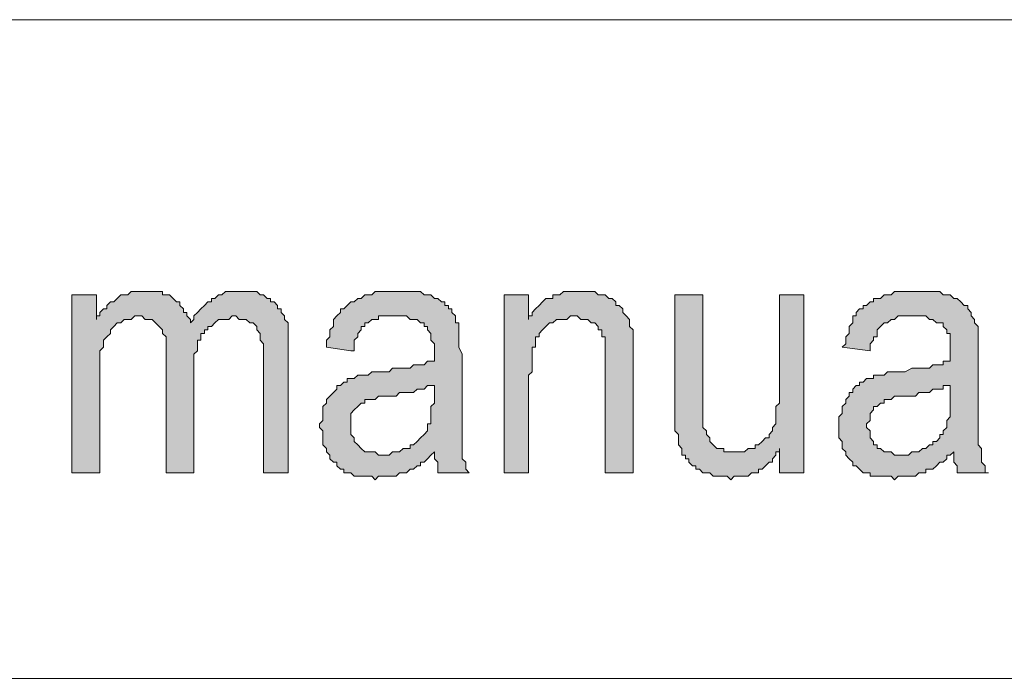
# Model space of a CAD drawing. Units: inches. Extents: x 1 to 209, y 1 to 296.
# Drawn here: x 61 to 73, y 40 to 48 of the extents above; entities that cross this region are included whole.
import ezdxf

# ---------------------------------------------------------------- set-up
doc = ezdxf.new("R2010")
doc.units = ezdxf.units.IN
doc.header["$MEASUREMENT"] = 0
doc.layers.add('Livello 1', color=7, linetype='Continuous')

# ---------------------------------------------------------------- blocks, each defined once
blk = doc.blocks.new('block 2')
at = {"layer": 'Livello 1', "color": 7, "lineweight": 9}
for points in [[(4.897, 47.907), (104.888, 47.907), (204.879, 47.907)], [(4.897, 39.906), (104.888, 39.906)]]:
    blk.add_lwpolyline(points, dxfattribs=at)
blk = doc.blocks.new('block 4')
at = {"layer": 'Livello 1'}
h = blk.add_hatch(color=7, dxfattribs=at)
h.dxf.hatch_style = 2
h.paths.add_polyline_path([(61.327, 42.404), (61.327, 44.563), (61.623, 44.563), (61.623, 44.267), (61.623, 44.309), (61.666, 44.309), (61.666, 44.351), (61.708, 44.394), (61.75, 44.394), (61.75, 44.436), (61.793, 44.478), (61.835, 44.478), (61.877, 44.521), (61.92, 44.563), (61.962, 44.563), (62.004, 44.563), (62.047, 44.605), (62.089, 44.605), (62.131, 44.605), (62.174, 44.605), (62.216, 44.605), (62.258, 44.605), (62.301, 44.605), (62.343, 44.605), (62.385, 44.605), (62.428, 44.605), (62.428, 44.563), (62.47, 44.563), (62.512, 44.563), (62.555, 44.521), (62.597, 44.478), (62.639, 44.478), (62.639, 44.436), (62.682, 44.394), (62.682, 44.351), (62.724, 44.351), (62.724, 44.309), (62.766, 44.267), (62.766, 44.224), (62.809, 44.267), (62.809, 44.309), (62.851, 44.351), (62.893, 44.394), (62.936, 44.436), (62.978, 44.478), (63.02, 44.478), (63.02, 44.521), (63.063, 44.521), (63.105, 44.563), (63.147, 44.563), (63.19, 44.605), (63.232, 44.605), (63.274, 44.605), (63.317, 44.605), (63.359, 44.605), (63.401, 44.605), (63.444, 44.605), (63.486, 44.605), (63.528, 44.605), (63.571, 44.605), (63.613, 44.563), (63.655, 44.563), (63.698, 44.521), (63.74, 44.521), (63.74, 44.478), (63.782, 44.478), (63.825, 44.436), (63.825, 44.394), (63.867, 44.394), (63.867, 44.351), (63.909, 44.309), (63.909, 44.267), (63.952, 44.224), (63.952, 44.182), (63.952, 44.14), (63.952, 44.097), (63.952, 44.055), (63.952, 44.013), (63.952, 43.97), (63.952, 43.928), (63.952, 43.886), (63.952, 42.404), (63.655, 42.404), (63.655, 43.759), (63.655, 43.801), (63.655, 43.843), (63.655, 43.928), (63.655, 43.97), (63.613, 44.013), (63.613, 44.055), (63.613, 44.097), (63.571, 44.14), (63.571, 44.182), (63.528, 44.224), (63.486, 44.224), (63.444, 44.267), (63.401, 44.267), (63.359, 44.267), (63.317, 44.309), (63.274, 44.309), (63.232, 44.267), (63.19, 44.267), (63.147, 44.267), (63.105, 44.267), (63.063, 44.224), (63.02, 44.182), (62.978, 44.182), (62.978, 44.14), (62.936, 44.14), (62.936, 44.097), (62.893, 44.097), (62.893, 44.055), (62.893, 44.013), (62.851, 44.013), (62.851, 43.97), (62.851, 43.928), (62.851, 43.886), (62.809, 43.843), (62.809, 43.801), (62.809, 43.759), (62.809, 43.716), (62.809, 43.631), (62.809, 42.404), (62.47, 42.404), (62.47, 43.801), (62.47, 43.843), (62.47, 43.886), (62.47, 43.928), (62.47, 43.97), (62.47, 44.013), (62.47, 44.055), (62.428, 44.097), (62.428, 44.14), (62.385, 44.182), (62.343, 44.224), (62.301, 44.267), (62.258, 44.267), (62.216, 44.267), (62.174, 44.309), (62.131, 44.309), (62.089, 44.309), (62.047, 44.267), (62.004, 44.267), (61.962, 44.267), (61.92, 44.224), (61.877, 44.224), (61.835, 44.182), (61.793, 44.14), (61.793, 44.097), (61.75, 44.055), (61.708, 44.013), (61.708, 43.97), (61.708, 43.928), (61.666, 43.886), (61.666, 43.843), (61.666, 43.801), (61.666, 43.759), (61.666, 43.716), (61.666, 43.674), (61.666, 43.631), (61.666, 43.589), (61.666, 43.505), (61.666, 42.404)])
h = blk.add_hatch(color=7, dxfattribs=at)
h.dxf.hatch_style = 2
h.paths.add_polyline_path([(65.73, 43.462), (65.687, 43.462), (65.645, 43.462), (65.603, 43.42), (65.56, 43.42), (65.518, 43.42), (65.476, 43.378), (65.433, 43.378), (65.391, 43.378), (65.349, 43.378), (65.306, 43.378), (65.264, 43.335), (65.222, 43.335), (65.179, 43.335), (65.137, 43.335), (65.095, 43.335), (65.052, 43.335), (65.01, 43.293), (64.968, 43.293), (64.925, 43.293), (64.883, 43.293), (64.883, 43.25), (64.841, 43.25), (64.798, 43.208), (64.756, 43.166), (64.714, 43.124), (64.714, 43.081), (64.714, 43.039), (64.714, 42.997), (64.714, 42.954), (64.714, 42.912), (64.714, 42.869), (64.756, 42.827), (64.756, 42.785), (64.798, 42.743), (64.841, 42.7), (64.883, 42.658), (64.925, 42.658), (64.968, 42.658), (65.01, 42.658), (65.052, 42.616), (65.095, 42.616), (65.137, 42.616), (65.179, 42.616), (65.222, 42.658), (65.264, 42.658), (65.306, 42.658), (65.349, 42.7), (65.391, 42.7), (65.433, 42.7), (65.433, 42.743), (65.476, 42.743), (65.518, 42.785), (65.56, 42.827), (65.603, 42.869), (65.645, 42.912), (65.645, 42.954), (65.645, 42.997), (65.687, 42.997), (65.687, 43.039), (65.687, 43.081), (65.687, 43.124), (65.687, 43.166), (65.687, 43.208), (65.73, 43.25), (65.73, 43.293), (65.73, 43.335)])
h.paths.add_polyline_path([(65.73, 42.658), (65.687, 42.616), (65.645, 42.573), (65.603, 42.531), (65.56, 42.531), (65.56, 42.489), (65.518, 42.489), (65.476, 42.446), (65.433, 42.446), (65.391, 42.404), (65.349, 42.404), (65.306, 42.404), (65.264, 42.362), (65.222, 42.362), (65.179, 42.362), (65.137, 42.362), (65.095, 42.362), (65.052, 42.362), (65.01, 42.319), (64.968, 42.362), (64.925, 42.362), (64.883, 42.362), (64.841, 42.362), (64.798, 42.362), (64.756, 42.362), (64.714, 42.404), (64.671, 42.404), (64.629, 42.404), (64.629, 42.446), (64.587, 42.446), (64.544, 42.489), (64.544, 42.531), (64.502, 42.531), (64.46, 42.573), (64.46, 42.616), (64.417, 42.658), (64.417, 42.7), (64.375, 42.743), (64.375, 42.785), (64.375, 42.827), (64.375, 42.869), (64.375, 42.912), (64.333, 42.954), (64.333, 42.997), (64.375, 43.039), (64.375, 43.081), (64.375, 43.124), (64.375, 43.166), (64.375, 43.208), (64.417, 43.25), (64.417, 43.293), (64.46, 43.335), (64.502, 43.378), (64.544, 43.42), (64.544, 43.462), (64.587, 43.462), (64.629, 43.505), (64.671, 43.505), (64.671, 43.547), (64.714, 43.547), (64.756, 43.547), (64.798, 43.589), (64.841, 43.589), (64.883, 43.589), (64.925, 43.589), (64.968, 43.631), (65.01, 43.631), (65.052, 43.631), (65.095, 43.631), (65.137, 43.631), (65.179, 43.631), (65.222, 43.674), (65.264, 43.674), (65.306, 43.674), (65.349, 43.674), (65.391, 43.674), (65.433, 43.674), (65.476, 43.716), (65.518, 43.716), (65.56, 43.716), (65.603, 43.716), (65.645, 43.759), (65.687, 43.759), (65.73, 43.759), (65.73, 43.843), (65.73, 43.886), (65.73, 43.928), (65.73, 43.97), (65.687, 44.013), (65.687, 44.055), (65.687, 44.097), (65.645, 44.14), (65.645, 44.182), (65.603, 44.182), (65.603, 44.224), (65.56, 44.224), (65.518, 44.267), (65.476, 44.267), (65.433, 44.267), (65.391, 44.309), (65.349, 44.309), (65.264, 44.309), (65.179, 44.309), (65.137, 44.309), (65.095, 44.309), (65.052, 44.309), (65.052, 44.267), (65.01, 44.267), (64.968, 44.267), (64.925, 44.224), (64.883, 44.224), (64.883, 44.182), (64.841, 44.182), (64.841, 44.14), (64.798, 44.097), (64.798, 44.055), (64.756, 44.013), (64.756, 43.97), (64.756, 43.886), (64.714, 43.886), (64.417, 43.928), (64.417, 43.97), (64.417, 44.013), (64.46, 44.055), (64.46, 44.097), (64.46, 44.14), (64.502, 44.182), (64.502, 44.224), (64.502, 44.267), (64.544, 44.309), (64.587, 44.351), (64.587, 44.394), (64.629, 44.394), (64.671, 44.436), (64.714, 44.478), (64.756, 44.478), (64.798, 44.521), (64.841, 44.521), (64.883, 44.563), (64.925, 44.563), (64.968, 44.563), (65.01, 44.605), (65.052, 44.605), (65.095, 44.605), (65.137, 44.605), (65.179, 44.605), (65.222, 44.605), (65.264, 44.605), (65.306, 44.605), (65.349, 44.605), (65.391, 44.605), (65.433, 44.605), (65.476, 44.605), (65.518, 44.605), (65.56, 44.605), (65.603, 44.563), (65.645, 44.563), (65.687, 44.563), (65.73, 44.521), (65.772, 44.521), (65.814, 44.478), (65.857, 44.478), (65.857, 44.436), (65.899, 44.436), (65.899, 44.394), (65.941, 44.394), (65.941, 44.351), (65.984, 44.309), (65.984, 44.267), (65.984, 44.224), (66.026, 44.224), (66.026, 44.182), (66.026, 44.14), (66.026, 44.097), (66.026, 44.055), (66.026, 44.013), (66.026, 43.97), (66.026, 43.928), (66.068, 43.843), (66.068, 43.801), (66.068, 43.293), (66.068, 43.25), (66.068, 43.166), (66.068, 43.124), (66.068, 43.081), (66.068, 42.997), (66.068, 42.954), (66.068, 42.912), (66.068, 42.869), (66.068, 42.827), (66.068, 42.785), (66.068, 42.743), (66.068, 42.7), (66.068, 42.658), (66.068, 42.616), (66.068, 42.573), (66.111, 42.531), (66.111, 42.489), (66.111, 42.446), (66.153, 42.404), (65.814, 42.404), (65.772, 42.404), (65.772, 42.446), (65.772, 42.489), (65.772, 42.531), (65.73, 42.573), (65.73, 42.616)])
h = blk.add_hatch(color=7, dxfattribs=at)
h.dxf.hatch_style = 2
h.paths.add_polyline_path([(66.576, 42.404), (66.576, 44.563), (66.873, 44.563), (66.873, 44.267), (66.873, 44.309), (66.915, 44.309), (66.915, 44.351), (66.957, 44.394), (67, 44.436), (67.042, 44.478), (67.084, 44.521), (67.127, 44.521), (67.169, 44.521), (67.169, 44.563), (67.211, 44.563), (67.254, 44.563), (67.296, 44.605), (67.338, 44.605), (67.381, 44.605), (67.423, 44.605), (67.465, 44.605), (67.508, 44.605), (67.55, 44.605), (67.592, 44.605), (67.635, 44.605), (67.677, 44.605), (67.719, 44.563), (67.762, 44.563), (67.804, 44.563), (67.846, 44.521), (67.889, 44.521), (67.931, 44.478), (67.931, 44.436), (67.973, 44.436), (68.016, 44.394), (68.016, 44.351), (68.058, 44.309), (68.1, 44.267), (68.1, 44.224), (68.1, 44.182), (68.143, 44.14), (68.143, 44.097), (68.143, 44.055), (68.143, 44.013), (68.143, 43.97), (68.143, 43.928), (68.143, 43.886), (68.143, 43.801), (68.143, 43.759), (68.143, 43.716), (68.143, 42.404), (67.804, 42.404), (67.804, 43.716), (67.804, 43.759), (67.804, 43.801), (67.804, 43.843), (67.804, 43.886), (67.804, 43.928), (67.804, 43.97), (67.804, 44.013), (67.804, 44.055), (67.762, 44.055), (67.762, 44.097), (67.762, 44.14), (67.719, 44.14), (67.719, 44.182), (67.677, 44.224), (67.635, 44.224), (67.592, 44.267), (67.55, 44.267), (67.508, 44.267), (67.465, 44.309), (67.423, 44.309), (67.381, 44.309), (67.338, 44.267), (67.296, 44.267), (67.254, 44.267), (67.211, 44.267), (67.169, 44.224), (67.127, 44.224), (67.084, 44.182), (67.042, 44.14), (67, 44.097), (67, 44.055), (66.957, 44.055), (66.957, 44.013), (66.957, 43.97), (66.957, 43.928), (66.915, 43.928), (66.915, 43.886), (66.915, 43.843), (66.915, 43.759), (66.915, 43.716), (66.915, 43.674), (66.915, 43.631), (66.873, 43.589), (66.873, 42.404)])
h = blk.add_hatch(color=7, dxfattribs=at)
h.dxf.hatch_style = 2
h.paths.add_polyline_path([(69.921, 42.404), (69.921, 42.7), (69.921, 42.658), (69.878, 42.658), (69.878, 42.616), (69.836, 42.573), (69.836, 42.531), (69.794, 42.531), (69.751, 42.489), (69.709, 42.446), (69.667, 42.446), (69.667, 42.404), (69.624, 42.404), (69.582, 42.404), (69.54, 42.362), (69.497, 42.362), (69.455, 42.362), (69.413, 42.362), (69.37, 42.362), (69.328, 42.319), (69.286, 42.362), (69.243, 42.362), (69.201, 42.362), (69.159, 42.362), (69.116, 42.362), (69.074, 42.404), (69.032, 42.404), (68.989, 42.404), (68.947, 42.446), (68.905, 42.446), (68.905, 42.489), (68.862, 42.489), (68.82, 42.531), (68.82, 42.573), (68.778, 42.573), (68.778, 42.616), (68.735, 42.616), (68.735, 42.658), (68.735, 42.7), (68.693, 42.743), (68.693, 42.785), (68.693, 42.827), (68.693, 42.869), (68.651, 42.912), (68.651, 42.954), (68.651, 42.997), (68.651, 43.039), (68.651, 43.081), (68.651, 43.166), (68.651, 43.208), (68.651, 44.563), (68.989, 44.563), (68.989, 43.378), (68.989, 43.293), (68.989, 43.25), (68.989, 43.208), (68.989, 43.124), (68.989, 43.081), (68.989, 43.039), (68.989, 42.997), (68.989, 42.954), (69.032, 42.912), (69.032, 42.869), (69.074, 42.827), (69.074, 42.785), (69.116, 42.743), (69.159, 42.7), (69.201, 42.7), (69.243, 42.7), (69.243, 42.658), (69.286, 42.658), (69.328, 42.658), (69.37, 42.658), (69.413, 42.658), (69.455, 42.658), (69.497, 42.658), (69.54, 42.7), (69.582, 42.7), (69.624, 42.7), (69.624, 42.743), (69.667, 42.743), (69.709, 42.785), (69.751, 42.827), (69.794, 42.827), (69.794, 42.869), (69.836, 42.912), (69.836, 42.954), (69.878, 42.997), (69.878, 43.039), (69.878, 43.081), (69.878, 43.124), (69.878, 43.166), (69.878, 43.208), (69.921, 43.25), (69.921, 43.293), (69.921, 43.335), (69.921, 43.378), (69.921, 44.563), (70.217, 44.563), (70.217, 42.404)])
h = blk.add_hatch(color=7, dxfattribs=at)
h.dxf.hatch_style = 2
h.paths.add_polyline_path([(71.995, 43.462), (71.953, 43.462), (71.91, 43.462), (71.91, 43.42), (71.868, 43.42), (71.826, 43.42), (71.783, 43.42), (71.741, 43.378), (71.699, 43.378), (71.656, 43.378), (71.614, 43.378), (71.572, 43.335), (71.487, 43.335), (71.445, 43.335), (71.402, 43.335), (71.36, 43.335), (71.318, 43.335), (71.275, 43.293), (71.233, 43.293), (71.191, 43.293), (71.191, 43.25), (71.148, 43.25), (71.106, 43.208), (71.064, 43.208), (71.064, 43.166), (71.021, 43.124), (71.021, 43.081), (71.021, 43.039), (70.979, 42.997), (70.979, 42.954), (71.021, 42.912), (71.021, 42.869), (71.021, 42.827), (71.064, 42.785), (71.064, 42.743), (71.106, 42.743), (71.106, 42.7), (71.148, 42.7), (71.191, 42.658), (71.233, 42.658), (71.275, 42.658), (71.318, 42.616), (71.36, 42.616), (71.402, 42.616), (71.445, 42.616), (71.487, 42.616), (71.529, 42.658), (71.572, 42.658), (71.614, 42.658), (71.656, 42.7), (71.699, 42.7), (71.741, 42.743), (71.783, 42.743), (71.783, 42.785), (71.826, 42.785), (71.868, 42.827), (71.868, 42.869), (71.91, 42.869), (71.91, 42.912), (71.953, 42.954), (71.953, 42.997), (71.953, 43.039), (71.995, 43.081), (71.995, 43.124), (71.995, 43.166), (71.995, 43.208), (71.995, 43.25), (71.995, 43.293), (71.995, 43.335)])
h.paths.add_polyline_path([(72.037, 42.658), (71.995, 42.616), (71.953, 42.616), (71.953, 42.573), (71.91, 42.531), (71.868, 42.531), (71.826, 42.489), (71.783, 42.446), (71.741, 42.446), (71.699, 42.446), (71.699, 42.404), (71.656, 42.404), (71.614, 42.404), (71.572, 42.362), (71.529, 42.362), (71.487, 42.362), (71.445, 42.362), (71.402, 42.362), (71.36, 42.362), (71.318, 42.319), (71.275, 42.362), (71.233, 42.362), (71.191, 42.362), (71.148, 42.362), (71.106, 42.362), (71.064, 42.362), (71.021, 42.362), (71.021, 42.404), (70.979, 42.404), (70.937, 42.404), (70.894, 42.446), (70.852, 42.489), (70.81, 42.489), (70.81, 42.531), (70.767, 42.573), (70.725, 42.616), (70.725, 42.658), (70.683, 42.7), (70.683, 42.743), (70.683, 42.785), (70.64, 42.827), (70.64, 42.869), (70.64, 42.912), (70.64, 42.954), (70.64, 42.997), (70.64, 43.039), (70.64, 43.081), (70.683, 43.124), (70.683, 43.166), (70.683, 43.208), (70.725, 43.25), (70.725, 43.293), (70.767, 43.335), (70.767, 43.378), (70.81, 43.378), (70.81, 43.42), (70.852, 43.462), (70.894, 43.462), (70.894, 43.505), (70.937, 43.505), (70.979, 43.547), (71.021, 43.547), (71.064, 43.547), (71.064, 43.589), (71.106, 43.589), (71.148, 43.589), (71.191, 43.589), (71.233, 43.631), (71.275, 43.631), (71.318, 43.631), (71.36, 43.631), (71.402, 43.631), (71.445, 43.631), (71.529, 43.674), (71.572, 43.674), (71.614, 43.674), (71.656, 43.674), (71.699, 43.674), (71.741, 43.674), (71.783, 43.716), (71.826, 43.716), (71.868, 43.716), (71.91, 43.716), (71.91, 43.759), (71.953, 43.759), (71.995, 43.759), (71.995, 43.843), (71.995, 43.886), (71.995, 43.928), (71.995, 43.97), (71.995, 44.013), (71.995, 44.055), (71.995, 44.097), (71.953, 44.097), (71.953, 44.14), (71.91, 44.182), (71.91, 44.224), (71.868, 44.224), (71.826, 44.224), (71.783, 44.267), (71.741, 44.267), (71.699, 44.309), (71.656, 44.309), (71.614, 44.309), (71.572, 44.309), (71.529, 44.309), (71.487, 44.309), (71.445, 44.309), (71.402, 44.309), (71.36, 44.309), (71.318, 44.267), (71.275, 44.267), (71.233, 44.224), (71.191, 44.224), (71.148, 44.182), (71.106, 44.14), (71.106, 44.097), (71.106, 44.055), (71.064, 44.055), (71.064, 44.013), (71.021, 43.97), (71.021, 43.886), (70.683, 43.928), (70.725, 43.97), (70.725, 44.013), (70.725, 44.055), (70.767, 44.097), (70.767, 44.14), (70.767, 44.182), (70.81, 44.224), (70.81, 44.267), (70.81, 44.309), (70.852, 44.309), (70.852, 44.351), (70.894, 44.394), (70.937, 44.394), (70.937, 44.436), (70.979, 44.436), (71.021, 44.478), (71.064, 44.478), (71.064, 44.521), (71.106, 44.521), (71.148, 44.521), (71.191, 44.563), (71.233, 44.563), (71.275, 44.563), (71.318, 44.605), (71.36, 44.605), (71.402, 44.605), (71.445, 44.605), (71.487, 44.605), (71.529, 44.605), (71.572, 44.605), (71.614, 44.605), (71.656, 44.605), (71.699, 44.605), (71.741, 44.605), (71.783, 44.605), (71.826, 44.605), (71.868, 44.605), (71.91, 44.563), (71.953, 44.563), (71.995, 44.563), (72.037, 44.521), (72.08, 44.521), (72.122, 44.478), (72.164, 44.436), (72.207, 44.436), (72.207, 44.394), (72.249, 44.351), (72.249, 44.309), (72.291, 44.267), (72.291, 44.224), (72.334, 44.182), (72.334, 44.14), (72.334, 44.097), (72.334, 44.055), (72.334, 44.013), (72.334, 43.97), (72.334, 43.928), (72.334, 43.843), (72.334, 43.801), (72.334, 43.293), (72.334, 43.25), (72.334, 43.166), (72.334, 43.124), (72.334, 43.081), (72.334, 42.997), (72.334, 42.954), (72.334, 42.912), (72.334, 42.869), (72.334, 42.827), (72.334, 42.785), (72.334, 42.743), (72.376, 42.7), (72.376, 42.658), (72.376, 42.616), (72.376, 42.573), (72.376, 42.531), (72.418, 42.489), (72.418, 42.446), (72.418, 42.404), (72.461, 42.404), (72.08, 42.404), (72.08, 42.446), (72.08, 42.489), (72.037, 42.531), (72.037, 42.573), (72.037, 42.616)])
at = {"layer": 'Livello 1', "lineweight": 0}
for points in [[(61.327, 42.404), (61.327, 44.563), (61.623, 44.563), (61.623, 44.267), (61.623, 44.309), (61.666, 44.309), (61.666, 44.351), (61.708, 44.394), (61.75, 44.394), (61.75, 44.436), (61.793, 44.478), (61.835, 44.478), (61.877, 44.521), (61.92, 44.563), (61.962, 44.563), (62.004, 44.563), (62.047, 44.605), (62.089, 44.605), (62.131, 44.605), (62.174, 44.605), (62.216, 44.605), (62.258, 44.605), (62.301, 44.605), (62.343, 44.605), (62.385, 44.605), (62.428, 44.605), (62.428, 44.563), (62.47, 44.563), (62.512, 44.563), (62.555, 44.521), (62.597, 44.478), (62.639, 44.478), (62.639, 44.436), (62.682, 44.394), (62.682, 44.351), (62.724, 44.351), (62.724, 44.309), (62.766, 44.267), (62.766, 44.224), (62.809, 44.267), (62.809, 44.309), (62.851, 44.351), (62.893, 44.394), (62.936, 44.436), (62.978, 44.478), (63.02, 44.478), (63.02, 44.521), (63.063, 44.521), (63.105, 44.563), (63.147, 44.563), (63.19, 44.605), (63.232, 44.605), (63.274, 44.605), (63.317, 44.605), (63.359, 44.605), (63.401, 44.605), (63.444, 44.605), (63.486, 44.605), (63.528, 44.605), (63.571, 44.605), (63.613, 44.563), (63.655, 44.563), (63.698, 44.521), (63.74, 44.521), (63.74, 44.478), (63.782, 44.478), (63.825, 44.436), (63.825, 44.394), (63.867, 44.394), (63.867, 44.351), (63.909, 44.309), (63.909, 44.267), (63.952, 44.224), (63.952, 44.182), (63.952, 44.14), (63.952, 44.097), (63.952, 44.055), (63.952, 44.013), (63.952, 43.97), (63.952, 43.928), (63.952, 43.886), (63.952, 42.404), (63.655, 42.404), (63.655, 43.759), (63.655, 43.801), (63.655, 43.843), (63.655, 43.928), (63.655, 43.97), (63.613, 44.013), (63.613, 44.055), (63.613, 44.097), (63.571, 44.14), (63.571, 44.182), (63.528, 44.224), (63.486, 44.224), (63.444, 44.267), (63.401, 44.267), (63.359, 44.267), (63.317, 44.309), (63.274, 44.309), (63.232, 44.267), (63.19, 44.267), (63.147, 44.267), (63.105, 44.267), (63.063, 44.224), (63.02, 44.182), (62.978, 44.182), (62.978, 44.14), (62.936, 44.14), (62.936, 44.097), (62.893, 44.097), (62.893, 44.055), (62.893, 44.013), (62.851, 44.013), (62.851, 43.97), (62.851, 43.928), (62.851, 43.886), (62.809, 43.843), (62.809, 43.801), (62.809, 43.759), (62.809, 43.716), (62.809, 43.631), (62.809, 42.404), (62.47, 42.404), (62.47, 43.801), (62.47, 43.843), (62.47, 43.886), (62.47, 43.928), (62.47, 43.97), (62.47, 44.013), (62.47, 44.055), (62.428, 44.097), (62.428, 44.14), (62.385, 44.182), (62.343, 44.224), (62.301, 44.267), (62.258, 44.267), (62.216, 44.267), (62.174, 44.309), (62.131, 44.309), (62.089, 44.309), (62.047, 44.267), (62.004, 44.267), (61.962, 44.267), (61.92, 44.224), (61.877, 44.224), (61.835, 44.182), (61.793, 44.14), (61.793, 44.097), (61.75, 44.055), (61.708, 44.013), (61.708, 43.97), (61.708, 43.928), (61.666, 43.886), (61.666, 43.843), (61.666, 43.801), (61.666, 43.759), (61.666, 43.716), (61.666, 43.674), (61.666, 43.631), (61.666, 43.589), (61.666, 43.505), (61.666, 42.404), (61.327, 42.404)], [(65.73, 42.658), (65.687, 42.616), (65.645, 42.573), (65.603, 42.531), (65.56, 42.531), (65.56, 42.489), (65.518, 42.489), (65.476, 42.446), (65.433, 42.446), (65.391, 42.404), (65.349, 42.404), (65.306, 42.404), (65.264, 42.362), (65.222, 42.362), (65.179, 42.362), (65.137, 42.362), (65.095, 42.362), (65.052, 42.362), (65.01, 42.319), (64.968, 42.362), (64.925, 42.362), (64.883, 42.362), (64.841, 42.362), (64.798, 42.362), (64.756, 42.362), (64.714, 42.404), (64.671, 42.404), (64.629, 42.404), (64.629, 42.446), (64.587, 42.446), (64.544, 42.489), (64.544, 42.531), (64.502, 42.531), (64.46, 42.573), (64.46, 42.616), (64.417, 42.658), (64.417, 42.7), (64.375, 42.743), (64.375, 42.785), (64.375, 42.827), (64.375, 42.869), (64.375, 42.912), (64.333, 42.954), (64.333, 42.997), (64.375, 43.039), (64.375, 43.081), (64.375, 43.124), (64.375, 43.166), (64.375, 43.208), (64.417, 43.25), (64.417, 43.293), (64.46, 43.335), (64.502, 43.378), (64.544, 43.42), (64.544, 43.462), (64.587, 43.462), (64.629, 43.505), (64.671, 43.505), (64.671, 43.547), (64.714, 43.547), (64.756, 43.547), (64.798, 43.589), (64.841, 43.589), (64.883, 43.589), (64.925, 43.589), (64.968, 43.631), (65.01, 43.631), (65.052, 43.631), (65.095, 43.631), (65.137, 43.631), (65.179, 43.631), (65.222, 43.674), (65.264, 43.674), (65.306, 43.674), (65.349, 43.674), (65.391, 43.674), (65.433, 43.674), (65.476, 43.716), (65.518, 43.716), (65.56, 43.716), (65.603, 43.716), (65.645, 43.759), (65.687, 43.759), (65.73, 43.759), (65.73, 43.843), (65.73, 43.886), (65.73, 43.928), (65.73, 43.97), (65.687, 44.013), (65.687, 44.055), (65.687, 44.097), (65.645, 44.14), (65.645, 44.182), (65.603, 44.182), (65.603, 44.224), (65.56, 44.224), (65.518, 44.267), (65.476, 44.267), (65.433, 44.267), (65.391, 44.309), (65.349, 44.309), (65.264, 44.309), (65.179, 44.309), (65.137, 44.309), (65.095, 44.309), (65.052, 44.309), (65.052, 44.267), (65.01, 44.267), (64.968, 44.267), (64.925, 44.224), (64.883, 44.224), (64.883, 44.182), (64.841, 44.182), (64.841, 44.14), (64.798, 44.097), (64.798, 44.055), (64.756, 44.013), (64.756, 43.97), (64.756, 43.886), (64.714, 43.886), (64.417, 43.928), (64.417, 43.97), (64.417, 44.013), (64.46, 44.055), (64.46, 44.097), (64.46, 44.14), (64.502, 44.182), (64.502, 44.224), (64.502, 44.267), (64.544, 44.309), (64.587, 44.351), (64.587, 44.394), (64.629, 44.394), (64.671, 44.436), (64.714, 44.478), (64.756, 44.478), (64.798, 44.521), (64.841, 44.521), (64.883, 44.563), (64.925, 44.563), (64.968, 44.563), (65.01, 44.605), (65.052, 44.605), (65.095, 44.605), (65.137, 44.605), (65.179, 44.605), (65.222, 44.605), (65.264, 44.605), (65.306, 44.605), (65.349, 44.605), (65.391, 44.605), (65.433, 44.605), (65.476, 44.605), (65.518, 44.605), (65.56, 44.605), (65.603, 44.563), (65.645, 44.563), (65.687, 44.563), (65.73, 44.521), (65.772, 44.521), (65.814, 44.478), (65.857, 44.478), (65.857, 44.436), (65.899, 44.436), (65.899, 44.394), (65.941, 44.394), (65.941, 44.351), (65.984, 44.309), (65.984, 44.267), (65.984, 44.224), (66.026, 44.224), (66.026, 44.182), (66.026, 44.14), (66.026, 44.097), (66.026, 44.055), (66.026, 44.013), (66.026, 43.97), (66.026, 43.928), (66.068, 43.843), (66.068, 43.801), (66.068, 43.293), (66.068, 43.25), (66.068, 43.166), (66.068, 43.124), (66.068, 43.081), (66.068, 42.997), (66.068, 42.954), (66.068, 42.912), (66.068, 42.869), (66.068, 42.827), (66.068, 42.785), (66.068, 42.743), (66.068, 42.7), (66.068, 42.658), (66.068, 42.616), (66.068, 42.573), (66.111, 42.531), (66.111, 42.489), (66.111, 42.446), (66.153, 42.404), (65.814, 42.404), (65.772, 42.404), (65.772, 42.446), (65.772, 42.489), (65.772, 42.531), (65.73, 42.573), (65.73, 42.616), (65.73, 42.658)], [(66.576, 42.404), (66.576, 44.563), (66.873, 44.563), (66.873, 44.267), (66.873, 44.309), (66.915, 44.309), (66.915, 44.351), (66.957, 44.394), (67, 44.436), (67.042, 44.478), (67.084, 44.521), (67.127, 44.521), (67.169, 44.521), (67.169, 44.563), (67.211, 44.563), (67.254, 44.563), (67.296, 44.605), (67.338, 44.605), (67.381, 44.605), (67.423, 44.605), (67.465, 44.605), (67.508, 44.605), (67.55, 44.605), (67.592, 44.605), (67.635, 44.605), (67.677, 44.605), (67.719, 44.563), (67.762, 44.563), (67.804, 44.563), (67.846, 44.521), (67.889, 44.521), (67.931, 44.478), (67.931, 44.436), (67.973, 44.436), (68.016, 44.394), (68.016, 44.351), (68.058, 44.309), (68.1, 44.267), (68.1, 44.224), (68.1, 44.182), (68.143, 44.14), (68.143, 44.097), (68.143, 44.055), (68.143, 44.013), (68.143, 43.97), (68.143, 43.928), (68.143, 43.886), (68.143, 43.801), (68.143, 43.759), (68.143, 43.716), (68.143, 42.404), (67.804, 42.404), (67.804, 43.716), (67.804, 43.759), (67.804, 43.801), (67.804, 43.843), (67.804, 43.886), (67.804, 43.928), (67.804, 43.97), (67.804, 44.013), (67.804, 44.055), (67.762, 44.055), (67.762, 44.097), (67.762, 44.14), (67.719, 44.14), (67.719, 44.182), (67.677, 44.224), (67.635, 44.224), (67.592, 44.267), (67.55, 44.267), (67.508, 44.267), (67.465, 44.309), (67.423, 44.309), (67.381, 44.309), (67.338, 44.267), (67.296, 44.267), (67.254, 44.267), (67.211, 44.267), (67.169, 44.224), (67.127, 44.224), (67.084, 44.182), (67.042, 44.14), (67, 44.097), (67, 44.055), (66.957, 44.055), (66.957, 44.013), (66.957, 43.97), (66.957, 43.928), (66.915, 43.928), (66.915, 43.886), (66.915, 43.843), (66.915, 43.759), (66.915, 43.716), (66.915, 43.674), (66.915, 43.631), (66.873, 43.589), (66.873, 42.404), (66.576, 42.404)], [(69.921, 42.404), (69.921, 42.7), (69.921, 42.658), (69.878, 42.658), (69.878, 42.616), (69.836, 42.573), (69.836, 42.531), (69.794, 42.531), (69.751, 42.489), (69.709, 42.446), (69.667, 42.446), (69.667, 42.404), (69.624, 42.404), (69.582, 42.404), (69.54, 42.362), (69.497, 42.362), (69.455, 42.362), (69.413, 42.362), (69.37, 42.362), (69.328, 42.319), (69.286, 42.362), (69.243, 42.362), (69.201, 42.362), (69.159, 42.362), (69.116, 42.362), (69.074, 42.404), (69.032, 42.404), (68.989, 42.404), (68.947, 42.446), (68.905, 42.446), (68.905, 42.489), (68.862, 42.489), (68.82, 42.531), (68.82, 42.573), (68.778, 42.573), (68.778, 42.616), (68.735, 42.616), (68.735, 42.658), (68.735, 42.7), (68.693, 42.743), (68.693, 42.785), (68.693, 42.827), (68.693, 42.869), (68.651, 42.912), (68.651, 42.954), (68.651, 42.997), (68.651, 43.039), (68.651, 43.081), (68.651, 43.166), (68.651, 43.208), (68.651, 44.563), (68.989, 44.563), (68.989, 43.378), (68.989, 43.293), (68.989, 43.25), (68.989, 43.208), (68.989, 43.124), (68.989, 43.081), (68.989, 43.039), (68.989, 42.997), (68.989, 42.954), (69.032, 42.912), (69.032, 42.869), (69.074, 42.827), (69.074, 42.785), (69.116, 42.743), (69.159, 42.7), (69.201, 42.7), (69.243, 42.7), (69.243, 42.658), (69.286, 42.658), (69.328, 42.658), (69.37, 42.658), (69.413, 42.658), (69.455, 42.658), (69.497, 42.658), (69.54, 42.7), (69.582, 42.7), (69.624, 42.7), (69.624, 42.743), (69.667, 42.743), (69.709, 42.785), (69.751, 42.827), (69.794, 42.827), (69.794, 42.869), (69.836, 42.912), (69.836, 42.954), (69.878, 42.997), (69.878, 43.039), (69.878, 43.081), (69.878, 43.124), (69.878, 43.166), (69.878, 43.208), (69.921, 43.25), (69.921, 43.293), (69.921, 43.335), (69.921, 43.378), (69.921, 44.563), (70.217, 44.563), (70.217, 42.404), (69.921, 42.404)], [(72.037, 42.658), (71.995, 42.616), (71.953, 42.616), (71.953, 42.573), (71.91, 42.531), (71.868, 42.531), (71.826, 42.489), (71.783, 42.446), (71.741, 42.446), (71.699, 42.446), (71.699, 42.404), (71.656, 42.404), (71.614, 42.404), (71.572, 42.362), (71.529, 42.362), (71.487, 42.362), (71.445, 42.362), (71.402, 42.362), (71.36, 42.362), (71.318, 42.319), (71.275, 42.362), (71.233, 42.362), (71.191, 42.362), (71.148, 42.362), (71.106, 42.362), (71.064, 42.362), (71.021, 42.362), (71.021, 42.404), (70.979, 42.404), (70.937, 42.404), (70.894, 42.446), (70.852, 42.489), (70.81, 42.489), (70.81, 42.531), (70.767, 42.573), (70.725, 42.616), (70.725, 42.658), (70.683, 42.7), (70.683, 42.743), (70.683, 42.785), (70.64, 42.827), (70.64, 42.869), (70.64, 42.912), (70.64, 42.954), (70.64, 42.997), (70.64, 43.039), (70.64, 43.081), (70.683, 43.124), (70.683, 43.166), (70.683, 43.208), (70.725, 43.25), (70.725, 43.293), (70.767, 43.335), (70.767, 43.378), (70.81, 43.378), (70.81, 43.42), (70.852, 43.462), (70.894, 43.462), (70.894, 43.505), (70.937, 43.505), (70.979, 43.547), (71.021, 43.547), (71.064, 43.547), (71.064, 43.589), (71.106, 43.589), (71.148, 43.589), (71.191, 43.589), (71.233, 43.631), (71.275, 43.631), (71.318, 43.631), (71.36, 43.631), (71.402, 43.631), (71.445, 43.631), (71.529, 43.674), (71.572, 43.674), (71.614, 43.674), (71.656, 43.674), (71.699, 43.674), (71.741, 43.674), (71.783, 43.716), (71.826, 43.716), (71.868, 43.716), (71.91, 43.716), (71.91, 43.759), (71.953, 43.759), (71.995, 43.759), (71.995, 43.843), (71.995, 43.886), (71.995, 43.928), (71.995, 43.97), (71.995, 44.013), (71.995, 44.055), (71.995, 44.097), (71.953, 44.097), (71.953, 44.14), (71.91, 44.182), (71.91, 44.224), (71.868, 44.224), (71.826, 44.224), (71.783, 44.267), (71.741, 44.267), (71.699, 44.309), (71.656, 44.309), (71.614, 44.309), (71.572, 44.309), (71.529, 44.309), (71.487, 44.309), (71.445, 44.309), (71.402, 44.309), (71.36, 44.309), (71.318, 44.267), (71.275, 44.267), (71.233, 44.224), (71.191, 44.224), (71.148, 44.182), (71.106, 44.14), (71.106, 44.097), (71.106, 44.055), (71.064, 44.055), (71.064, 44.013), (71.021, 43.97), (71.021, 43.886), (70.683, 43.928), (70.725, 43.97), (70.725, 44.013), (70.725, 44.055), (70.767, 44.097), (70.767, 44.14), (70.767, 44.182), (70.81, 44.224), (70.81, 44.267), (70.81, 44.309), (70.852, 44.309), (70.852, 44.351), (70.894, 44.394), (70.937, 44.394), (70.937, 44.436), (70.979, 44.436), (71.021, 44.478), (71.064, 44.478), (71.064, 44.521), (71.106, 44.521), (71.148, 44.521), (71.191, 44.563), (71.233, 44.563), (71.275, 44.563), (71.318, 44.605), (71.36, 44.605), (71.402, 44.605), (71.445, 44.605), (71.487, 44.605), (71.529, 44.605), (71.572, 44.605), (71.614, 44.605), (71.656, 44.605), (71.699, 44.605), (71.741, 44.605), (71.783, 44.605), (71.826, 44.605), (71.868, 44.605), (71.91, 44.563), (71.953, 44.563), (71.995, 44.563), (72.037, 44.521), (72.08, 44.521), (72.122, 44.478), (72.164, 44.436), (72.207, 44.436), (72.207, 44.394), (72.249, 44.351), (72.249, 44.309), (72.291, 44.267), (72.291, 44.224), (72.334, 44.182), (72.334, 44.14), (72.334, 44.097), (72.334, 44.055), (72.334, 44.013), (72.334, 43.97), (72.334, 43.928), (72.334, 43.843), (72.334, 43.801), (72.334, 43.293), (72.334, 43.25), (72.334, 43.166), (72.334, 43.124), (72.334, 43.081), (72.334, 42.997), (72.334, 42.954), (72.334, 42.912), (72.334, 42.869), (72.334, 42.827), (72.334, 42.785), (72.334, 42.743), (72.376, 42.7), (72.376, 42.658), (72.376, 42.616), (72.376, 42.573), (72.376, 42.531), (72.418, 42.489), (72.418, 42.446), (72.418, 42.404), (72.461, 42.404), (72.08, 42.404), (72.08, 42.446), (72.08, 42.489), (72.037, 42.531), (72.037, 42.573), (72.037, 42.616), (72.037, 42.658)], [(65.73, 43.462), (65.687, 43.462), (65.645, 43.462), (65.603, 43.42), (65.56, 43.42), (65.518, 43.42), (65.476, 43.378), (65.433, 43.378), (65.391, 43.378), (65.349, 43.378), (65.306, 43.378), (65.264, 43.335), (65.222, 43.335), (65.179, 43.335), (65.137, 43.335), (65.095, 43.335), (65.052, 43.335), (65.01, 43.293), (64.968, 43.293), (64.925, 43.293), (64.883, 43.293), (64.883, 43.25), (64.841, 43.25), (64.798, 43.208), (64.756, 43.166), (64.714, 43.124), (64.714, 43.081), (64.714, 43.039), (64.714, 42.997), (64.714, 42.954), (64.714, 42.912), (64.714, 42.869), (64.756, 42.827), (64.756, 42.785), (64.798, 42.743), (64.841, 42.7), (64.883, 42.658), (64.925, 42.658), (64.968, 42.658), (65.01, 42.658), (65.052, 42.616), (65.095, 42.616), (65.137, 42.616), (65.179, 42.616), (65.222, 42.658), (65.264, 42.658), (65.306, 42.658), (65.349, 42.7), (65.391, 42.7), (65.433, 42.7), (65.433, 42.743), (65.476, 42.743), (65.518, 42.785), (65.56, 42.827), (65.603, 42.869), (65.645, 42.912), (65.645, 42.954), (65.645, 42.997), (65.687, 42.997), (65.687, 43.039), (65.687, 43.081), (65.687, 43.124), (65.687, 43.166), (65.687, 43.208), (65.73, 43.25), (65.73, 43.293), (65.73, 43.335), (65.73, 43.462)], [(71.995, 43.462), (71.995, 43.462), (71.953, 43.462), (71.91, 43.462), (71.91, 43.42), (71.868, 43.42), (71.826, 43.42), (71.783, 43.42), (71.741, 43.378), (71.699, 43.378), (71.656, 43.378), (71.614, 43.378), (71.572, 43.335), (71.487, 43.335), (71.445, 43.335), (71.402, 43.335), (71.36, 43.335), (71.318, 43.335), (71.275, 43.293), (71.233, 43.293), (71.191, 43.293), (71.191, 43.25), (71.148, 43.25), (71.106, 43.208), (71.064, 43.208), (71.064, 43.166), (71.021, 43.124), (71.021, 43.081), (71.021, 43.039), (70.979, 42.997), (70.979, 42.954), (71.021, 42.912), (71.021, 42.869), (71.021, 42.827), (71.064, 42.785), (71.064, 42.743), (71.106, 42.743), (71.106, 42.7), (71.148, 42.7), (71.191, 42.658), (71.233, 42.658), (71.275, 42.658), (71.318, 42.616), (71.36, 42.616), (71.402, 42.616), (71.445, 42.616), (71.487, 42.616), (71.529, 42.658), (71.572, 42.658), (71.614, 42.658), (71.656, 42.7), (71.699, 42.7), (71.741, 42.743), (71.783, 42.743), (71.783, 42.785), (71.826, 42.785), (71.868, 42.827), (71.868, 42.869), (71.91, 42.869), (71.91, 42.912), (71.953, 42.954), (71.953, 42.997), (71.953, 43.039), (71.995, 43.081), (71.995, 43.124), (71.995, 43.166), (71.995, 43.208), (71.995, 43.25), (71.995, 43.293), (71.995, 43.335), (71.995, 43.462)]]:
    blk.add_lwpolyline(points, dxfattribs=at)

msp = doc.modelspace()

# ---------------------------------------------------------------- block references
at = {"layer": 'Livello 1'}
for name in ['block 2', 'block 4']:
    msp.add_blockref(name, (0, 0), dxfattribs=at)

doc.saveas('drawing.dxf')
